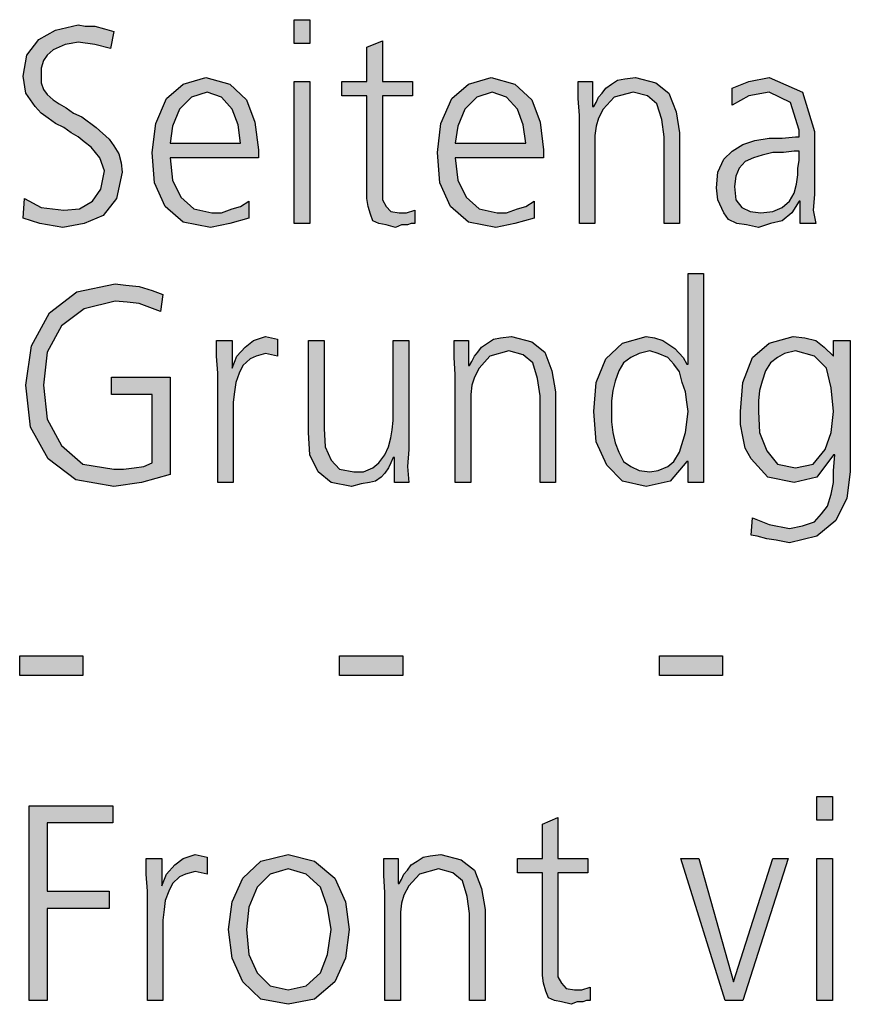
# Model space of a CAD drawing. Units: millimetres. Extents: x 14730 to 26963, y 19817 to 28761.
# Drawn here: x 16565 to 16818, y 20375 to 20674 of the extents above; entities that cross this region are included whole.
import ezdxf

# ---------------------------------------------------------------- set-up
doc = ezdxf.new("R2010")
doc.units = ezdxf.units.MM
doc.layers.add('1', color=7, linetype='Continuous')

msp = doc.modelspace()

# ---------------------------------------------------------------- hatches: boundary and pattern name
at = {"layer": '1', "linetype": 'Continuous'}
for points in [[(16566.53, 20619.6), (16571.61, 20616.8), (16578.51, 20616), (16583.23, 20616.4), (16587.22, 20618.8), (16589.76, 20622.39), (16590.85, 20627.99), (16589.4, 20631.99), (16586.85, 20635.19), (16584.68, 20636.78), (16582.86, 20638.38), (16580.69, 20639.58), (16578.51, 20641.18), (16575.97, 20642.38), (16573.79, 20643.98), (16571.61, 20645.58), (16569.8, 20647.58), (16566.9, 20651.57), (16566.17, 20656.77), (16567.26, 20663.17), (16570.89, 20667.96), (16575.97, 20670.76), (16582.86, 20672.36), (16585.04, 20671.96), (16587.94, 20671.96), (16590.85, 20671.16), (16593.75, 20670.36), (16592.66, 20665.17), (16587.94, 20666.37), (16582.86, 20667.16), (16580.69, 20666.77), (16578.87, 20666.37), (16577.06, 20665.57), (16575.24, 20664.77), (16573.43, 20663.17), (16572.34, 20661.57), (16571.61, 20659.17), (16571.61, 20656.77), (16571.61, 20654.77), (16572.34, 20652.77), (16573.43, 20651.18), (16575.24, 20649.58), (16577.06, 20648.38), (16579.23, 20647.18), (16581.41, 20645.58), (16583.95, 20644.38), (16588.31, 20641.18), (16592.3, 20637.58), (16593.75, 20635.59), (16595.2, 20633.19), (16595.93, 20630.39), (16596.29, 20627.59), (16594.48, 20619.6), (16590.48, 20614.4), (16584.68, 20612), (16578.15, 20610.8), (16571.25, 20612), (16566.17, 20613.6)], [(16653.27, 20666.77), (16648.55, 20666.77), (16648.55, 20673.96), (16653.27, 20673.96)], [(16684.48, 20650.78), (16675.4, 20650.78), (16675.4, 20622.39), (16675.4, 20619.2), (16676.49, 20617.2), (16677.94, 20615.6), (16680.48, 20615.2), (16682.66, 20615.2), (16685.2, 20616), (16685.2, 20612), (16684.11, 20612), (16683.02, 20611.6), (16681.21, 20611.6), (16679.4, 20610.8), (16676.49, 20611.6), (16674.31, 20612), (16672.5, 20612.8), (16671.77, 20614.8), (16671.05, 20617.2), (16670.69, 20619.6), (16670.69, 20621.99), (16670.69, 20625.19), (16670.69, 20650.78), (16663.06, 20650.78), (16663.06, 20655.17), (16670.69, 20655.17), (16670.69, 20665.57), (16675.4, 20667.56), (16675.4, 20655.17), (16684.48, 20655.17)], [(16735.28, 20644.78), (16734.92, 20649.98), (16734.92, 20655.17), (16739.27, 20655.17), (16739.27, 20647.58), (16739.64, 20647.58), (16740.36, 20648.78), (16741.09, 20650.38), (16742.18, 20651.57), (16743.27, 20653.17), (16745.08, 20654.37), (16746.9, 20655.57), (16749.07, 20655.97), (16752.34, 20656.37), (16758.51, 20654.77), (16762.5, 20651.57), (16764.68, 20645.98), (16765.77, 20639.58), (16765.77, 20612), (16761.05, 20612), (16761.05, 20638.38), (16760.32, 20643.58), (16758.87, 20648.38), (16755.97, 20650.78), (16751.61, 20651.97), (16745.81, 20650.38), (16742.54, 20646.78), (16741.09, 20643.98), (16740.36, 20641.58), (16740, 20638.78), (16740, 20635.98), (16740, 20612), (16735.28, 20612)], [(16648.55, 20655.17), (16653.27, 20655.17), (16653.27, 20612), (16648.55, 20612)], [(16605.36, 20560.03), (16593.02, 20560.03), (16593.02, 20565.23), (16610.81, 20565.23), (16610.81, 20535.65), (16602.1, 20533.25), (16593.75, 20532.05), (16582.14, 20534.05), (16573.79, 20540.45), (16568.35, 20550.04), (16566.9, 20562.83), (16568.71, 20574.82), (16574.15, 20584.82), (16582.5, 20591.21), (16594.11, 20593.61), (16597.38, 20593.21), (16601.37, 20592.81), (16605.36, 20591.61), (16608.63, 20590.41), (16607.9, 20585.22), (16604.64, 20586.42), (16601.37, 20587.62), (16597.74, 20588.02), (16594.11, 20588.41), (16584.68, 20586.02), (16577.78, 20580.82), (16573.43, 20572.82), (16572.34, 20562.83), (16573.43, 20552.44), (16577.78, 20544.44), (16584.31, 20538.85), (16593.75, 20537.25), (16596.65, 20537.25), (16599.92, 20537.65), (16602.82, 20538.05), (16605.36, 20539.25)], [(16625.32, 20566.43), (16624.96, 20571.63), (16624.96, 20576.42), (16629.68, 20576.42), (16629.68, 20568.03), (16631.13, 20571.63), (16633.67, 20574.42), (16636.21, 20576.42), (16639.84, 20577.62), (16641.65, 20577.22), (16643.47, 20576.82), (16643.47, 20571.63), (16641.65, 20572.03), (16639.84, 20572.43), (16636.94, 20571.63), (16635.12, 20570.83), (16632.94, 20568.83), (16631.85, 20566.43), (16630.77, 20563.63), (16630.4, 20560.83), (16630.04, 20557.63), (16630.04, 20554.84), (16630.04, 20533.25), (16625.32, 20533.25)], [(16683.39, 20543.24), (16683.02, 20538.05), (16683.39, 20533.25), (16679.03, 20533.25), (16679.03, 20540.85), (16678.67, 20540.85), (16677.94, 20539.25), (16677.22, 20537.65), (16676.13, 20536.05), (16675.04, 20534.85), (16673.23, 20533.65), (16671.41, 20533.25), (16668.87, 20532.85), (16665.97, 20532.05), (16659.8, 20533.25), (16655.81, 20536.45), (16653.27, 20541.64), (16652.9, 20548.44), (16652.9, 20576.42), (16657.62, 20576.42), (16657.62, 20549.64), (16657.98, 20544.04), (16659.8, 20540.05), (16662.34, 20537.25), (16666.69, 20536.45), (16669.6, 20536.45), (16672.5, 20537.65), (16674.31, 20539.25), (16676.13, 20541.64), (16677.22, 20544.04), (16677.94, 20546.84), (16678.31, 20549.24), (16678.67, 20552.04), (16678.67, 20576.42), (16683.39, 20576.42)], [(16697.54, 20566.03), (16697.18, 20571.23), (16697.18, 20576.42), (16701.53, 20576.42), (16701.53, 20568.83), (16701.9, 20568.83), (16702.62, 20570.03), (16703.35, 20571.63), (16704.44, 20572.82), (16705.52, 20574.42), (16707.34, 20575.62), (16709.15, 20576.82), (16711.33, 20577.22), (16714.6, 20577.62), (16720.77, 20576.02), (16724.76, 20572.82), (16726.94, 20567.23), (16728.02, 20560.83), (16728.02, 20533.25), (16723.31, 20533.25), (16723.31, 20559.63), (16722.58, 20564.83), (16721.13, 20569.63), (16718.23, 20572.03), (16713.87, 20573.22), (16708.06, 20571.63), (16704.8, 20568.03), (16703.35, 20565.23), (16702.62, 20562.83), (16702.26, 20560.03), (16702.26, 20557.23), (16702.26, 20533.25), (16697.54, 20533.25)], [(16565.08, 20480.48), (16584.31, 20480.48), (16584.31, 20474.49), (16565.08, 20474.49)], [(16662.34, 20480.48), (16681.57, 20480.48), (16681.57, 20474.49), (16662.34, 20474.49)], [(16759.6, 20480.48), (16778.83, 20480.48), (16778.83, 20474.49), (16759.6, 20474.49)], [(16567.98, 20434.91), (16593.39, 20434.91), (16593.39, 20429.72), (16573.43, 20429.72), (16573.43, 20408.93), (16592.3, 20408.93), (16592.3, 20403.73), (16573.43, 20403.73), (16573.43, 20375.75), (16567.98, 20375.75)], [(16812.22, 20430.52), (16807.5, 20430.52), (16807.5, 20437.71), (16812.22, 20437.71)], [(16737.82, 20414.53), (16728.75, 20414.53), (16728.75, 20386.14), (16728.75, 20382.95), (16729.84, 20380.95), (16731.29, 20379.35), (16733.83, 20378.95), (16736.01, 20378.95), (16738.55, 20379.75), (16738.55, 20375.75), (16737.46, 20375.75), (16736.37, 20375.35), (16734.56, 20375.35), (16732.74, 20374.55), (16729.84, 20375.35), (16727.66, 20375.75), (16725.85, 20376.55), (16725.12, 20378.55), (16724.4, 20380.95), (16724.03, 20383.35), (16724.03, 20385.74), (16724.03, 20388.94), (16724.03, 20414.53), (16716.41, 20414.53), (16716.41, 20418.92), (16724.03, 20418.92), (16724.03, 20429.32), (16728.75, 20431.31), (16728.75, 20418.92), (16737.82, 20418.92)], [(16603.91, 20408.93), (16603.55, 20414.13), (16603.55, 20418.92), (16608.27, 20418.92), (16608.27, 20410.53), (16609.72, 20414.13), (16612.26, 20416.92), (16614.8, 20418.92), (16618.43, 20420.12), (16620.24, 20419.72), (16622.06, 20419.32), (16622.06, 20414.13), (16620.24, 20414.53), (16618.43, 20414.93), (16615.52, 20414.13), (16613.71, 20413.33), (16611.53, 20411.33), (16610.44, 20408.93), (16609.35, 20406.13), (16608.99, 20403.33), (16608.63, 20400.13), (16608.63, 20397.34), (16608.63, 20375.75), (16603.91, 20375.75)], [(16676.13, 20408.53), (16675.77, 20413.73), (16675.77, 20418.92), (16680.12, 20418.92), (16680.12, 20411.33), (16680.48, 20411.33), (16681.21, 20412.53), (16681.94, 20414.13), (16683.02, 20415.32), (16684.11, 20416.92), (16685.93, 20418.12), (16687.74, 20419.32), (16689.92, 20419.72), (16693.19, 20420.12), (16699.35, 20418.52), (16703.35, 20415.32), (16705.52, 20409.73), (16706.61, 20403.33), (16706.61, 20375.75), (16701.9, 20375.75), (16701.9, 20402.13), (16701.17, 20407.33), (16699.72, 20412.13), (16696.81, 20414.53), (16692.46, 20415.72), (16686.65, 20414.13), (16683.39, 20410.53), (16681.94, 20407.73), (16681.21, 20405.33), (16680.85, 20402.53), (16680.85, 20399.73), (16680.85, 20375.75), (16676.13, 20375.75)], [(16785, 20375.75), (16779.56, 20375.75), (16766.13, 20418.92), (16771.57, 20418.92), (16782.1, 20381.35), (16794.07, 20418.92), (16798.79, 20418.92)], [(16807.5, 20418.92), (16812.22, 20418.92), (16812.22, 20375.75), (16807.5, 20375.75)]]:
    msp.add_hatch(color=3, dxfattribs=at).paths.add_polyline_path(points)
h = msp.add_hatch(color=3, dxfattribs=at)
h.paths.add_polyline_path([(16634.76, 20613.6), (16628.95, 20612), (16623.15, 20610.8), (16614.8, 20612.4), (16609.35, 20617.2), (16606.09, 20624.39), (16605.36, 20633.59), (16606.45, 20642.38), (16609.72, 20649.98), (16614.8, 20654.37), (16621.69, 20656.37), (16628.95, 20654.37), (16634.03, 20649.58), (16636.57, 20642.78), (16637.66, 20634.39), (16637.66, 20631.99), (16610.81, 20631.99), (16611.53, 20625.19), (16614.07, 20619.99), (16618.06, 20616.4), (16623.51, 20615.2), (16626.41, 20615.2), (16629.68, 20616.4), (16632.22, 20617.2), (16634.76, 20618.8)])
h.paths.add_polyline_path([(16632.22, 20636.38), (16631.49, 20641.98), (16629.68, 20646.78), (16626.41, 20650.38), (16622.06, 20651.97), (16617.34, 20650.38), (16613.71, 20646.78), (16611.53, 20641.58), (16610.81, 20636.38)], flags=16)
h = msp.add_hatch(color=3, dxfattribs=at)
h.paths.add_polyline_path([(16721.49, 20613.6), (16715.69, 20612), (16709.88, 20610.8), (16701.53, 20612.4), (16696.09, 20617.2), (16692.82, 20624.39), (16692.1, 20633.59), (16693.19, 20642.38), (16696.45, 20649.98), (16701.53, 20654.37), (16708.43, 20656.37), (16715.69, 20654.37), (16720.77, 20649.58), (16723.31, 20642.78), (16724.4, 20634.39), (16724.4, 20631.99), (16697.54, 20631.99), (16698.27, 20625.19), (16700.81, 20619.99), (16704.8, 20616.4), (16710.24, 20615.2), (16713.15, 20615.2), (16716.41, 20616.4), (16718.95, 20617.2), (16721.49, 20618.8)])
h.paths.add_polyline_path([(16718.95, 20636.38), (16718.23, 20641.98), (16716.41, 20646.78), (16713.15, 20650.38), (16708.79, 20651.97), (16704.07, 20650.38), (16700.44, 20646.78), (16698.27, 20641.58), (16697.54, 20636.38)], flags=16)
h = msp.add_hatch(color=3, dxfattribs=at)
h.paths.add_polyline_path([(16802.42, 20618.8), (16802.06, 20618.8), (16799.88, 20615.2), (16796.98, 20612.8), (16793.35, 20612), (16789.72, 20610.8), (16786.09, 20611.6), (16783.19, 20612), (16780.65, 20613.2), (16779.19, 20615.2), (16777.38, 20619.2), (16777.02, 20622.79), (16777.38, 20627.59), (16779.19, 20631.59), (16781.73, 20633.99), (16785, 20635.98), (16788.63, 20637.18), (16792.98, 20637.98), (16796.98, 20637.98), (16800.97, 20638.38), (16802.06, 20638.38), (16802.06, 20640.38), (16799.52, 20648.78), (16792.98, 20651.97), (16786.81, 20650.78), (16781.73, 20647.98), (16781.73, 20653.17), (16786.81, 20655.17), (16792.98, 20656.37), (16803.15, 20651.97), (16806.77, 20639.98), (16806.77, 20620.79), (16806.41, 20616), (16807.14, 20612), (16802.42, 20612)])
h.paths.add_polyline_path([(16802.06, 20633.99), (16800.6, 20633.99), (16797.34, 20633.59), (16794.07, 20633.59), (16790.81, 20632.79), (16788.27, 20631.99), (16785.73, 20630.79), (16783.91, 20628.79), (16782.82, 20626.39), (16782.46, 20623.19), (16782.82, 20619.2), (16784.64, 20616.8), (16787.18, 20615.6), (16790.44, 20615.2), (16794.07, 20615.6), (16796.98, 20616.8), (16799.15, 20618.8), (16800.6, 20621.19), (16801.33, 20623.99), (16801.69, 20626.79), (16801.69, 20628.79), (16802.06, 20631.19)], flags=16)
h = msp.add_hatch(color=3, dxfattribs=at)
h.paths.add_polyline_path([(16773.02, 20533.25), (16768.31, 20533.25), (16768.31, 20539.65), (16767.94, 20539.65), (16762.86, 20533.65), (16755.6, 20532.05), (16748.35, 20533.65), (16743.63, 20538.45), (16740.36, 20545.64), (16739.64, 20554.84), (16740.36, 20563.63), (16743.27, 20570.83), (16748.35, 20575.62), (16755.6, 20577.62), (16758.15, 20577.22), (16760.69, 20576.42), (16762.5, 20575.22), (16764.31, 20574.02), (16766.85, 20571.23), (16767.94, 20569.23), (16768.31, 20569.23), (16768.31, 20596.81), (16773.02, 20596.81)])
h.paths.add_polyline_path([(16745.08, 20554.84), (16745.08, 20551.64), (16745.44, 20548.44), (16746.17, 20545.24), (16747.26, 20542.44), (16748.71, 20539.65), (16750.89, 20538.05), (16753.43, 20536.85), (16756.69, 20536.45), (16759.23, 20536.85), (16762.14, 20538.05), (16763.95, 20539.65), (16765.77, 20542.44), (16767.58, 20548.44), (16768.31, 20554.84), (16767.94, 20557.63), (16767.58, 20560.83), (16766.49, 20563.63), (16765.77, 20566.83), (16763.95, 20569.23), (16762.14, 20571.23), (16759.23, 20572.43), (16756.69, 20573.22), (16753.43, 20572.43), (16750.89, 20571.23), (16748.71, 20569.63), (16747.26, 20567.23), (16746.17, 20564.03), (16745.44, 20561.23), (16745.08, 20558.03)], flags=16)
h = msp.add_hatch(color=3, dxfattribs=at)
h.paths.add_polyline_path([(16817.66, 20536.45), (16816.57, 20528.45), (16813.31, 20521.66), (16807.5, 20516.86), (16799.15, 20514.86), (16795.16, 20515.66), (16792.26, 20516.06), (16789.35, 20516.86), (16787.54, 20517.26), (16787.9, 20522.46), (16792.98, 20520.46), (16799.15, 20519.26), (16803.15, 20520.06), (16806.77, 20521.26), (16808.95, 20523.66), (16810.77, 20526.05), (16811.85, 20529.65), (16812.58, 20533.25), (16812.58, 20536.85), (16812.94, 20541.64), (16812.58, 20541.64), (16807.5, 20534.85), (16800.6, 20533.25), (16792.62, 20534.85), (16787.54, 20540.45), (16785.73, 20543.64), (16785, 20547.24), (16784.27, 20550.84), (16784.27, 20554.84), (16785, 20563.63), (16787.9, 20571.23), (16792.98, 20575.62), (16800.24, 20577.62), (16803.87, 20577.22), (16807.14, 20576.42), (16809.68, 20574.42), (16812.58, 20571.63), (16812.58, 20576.42), (16817.66, 20576.42)])
h.paths.add_polyline_path([(16789.72, 20554.84), (16790.08, 20548.44), (16792.26, 20542.84), (16795.52, 20538.85), (16800.97, 20537.65), (16806.41, 20538.85), (16810.04, 20543.24), (16811.85, 20548.44), (16812.58, 20554.84), (16811.85, 20562.03), (16810.4, 20568.03), (16806.77, 20571.63), (16800.97, 20573.22), (16797.7, 20572.43), (16795.52, 20571.23), (16793.35, 20569.63), (16791.9, 20567.23), (16790.81, 20564.03), (16790.08, 20561.23), (16789.72, 20558.03)], flags=16)
h = msp.add_hatch(color=3, dxfattribs=at)
h.paths.add_polyline_path([(16628.59, 20397.34), (16629.68, 20405.73), (16632.94, 20412.93), (16638.39, 20418.12), (16646.73, 20420.12), (16654.72, 20418.12), (16660.89, 20412.93), (16664.15, 20405.73), (16665.24, 20397.34), (16664.15, 20388.54), (16660.89, 20381.35), (16654.72, 20376.15), (16646.73, 20374.55), (16638.39, 20376.15), (16632.94, 20381.35), (16629.68, 20388.54)])
h.paths.add_polyline_path([(16634.03, 20397.34), (16634.76, 20389.74), (16637.3, 20384.14), (16641.29, 20380.15), (16646.73, 20378.95), (16652.18, 20380.15), (16656.53, 20384.14), (16658.71, 20389.74), (16659.8, 20397.34), (16658.71, 20404.13), (16656.53, 20410.13), (16652.18, 20414.13), (16646.73, 20415.72), (16641.29, 20414.13), (16637.3, 20410.13), (16634.76, 20404.13)], flags=16)

# ---------------------------------------------------------------- linework, layer by layer
at = {"layer": '1', "color": 3, "linetype": 'Continuous'}
for p, q in [((16575.97, 20670.76), (16582.86, 20672.36)), ((16582.86, 20672.36), (16585.04, 20671.96)), ((16585.04, 20671.96), (16587.94, 20671.96)), ((16587.94, 20671.96), (16590.85, 20671.16)), ((16648.55, 20673.96), (16653.27, 20673.96)), ((16648.55, 20666.77), (16648.55, 20673.96)), ((16653.27, 20673.96), (16653.27, 20666.77)), ((16570.89, 20667.96), (16575.97, 20670.76)), ((16590.85, 20671.16), (16593.75, 20670.36)), ((16593.75, 20670.36), (16592.66, 20665.17)), ((16567.26, 20663.17), (16570.89, 20667.96)), ((16577.06, 20665.57), (16575.24, 20664.77)), ((16578.87, 20666.37), (16577.06, 20665.57)), ((16580.69, 20666.77), (16578.87, 20666.37)), ((16582.86, 20667.16), (16580.69, 20666.77)), ((16587.94, 20666.37), (16582.86, 20667.16)), ((16592.66, 20665.17), (16587.94, 20666.37)), ((16653.27, 20666.77), (16648.55, 20666.77)), ((16670.69, 20665.57), (16675.4, 20667.56)), ((16670.69, 20655.17), (16670.69, 20665.57)), ((16675.4, 20667.56), (16675.4, 20655.17)), ((16566.17, 20656.77), (16567.26, 20663.17)), ((16573.43, 20663.17), (16572.34, 20661.57)), ((16575.24, 20664.77), (16573.43, 20663.17)), ((16572.34, 20661.57), (16571.61, 20659.17)), ((16566.9, 20651.57), (16566.17, 20656.77)), ((16571.61, 20659.17), (16571.61, 20656.77)), ((16571.61, 20656.77), (16571.61, 20654.77)), ((16614.8, 20654.37), (16621.69, 20656.37)), ((16621.69, 20656.37), (16628.95, 20654.37)), ((16701.53, 20654.37), (16708.43, 20656.37)), ((16708.43, 20656.37), (16715.69, 20654.37)), ((16749.07, 20655.97), (16752.34, 20656.37)), ((16752.34, 20656.37), (16758.51, 20654.77)), ((16786.81, 20655.17), (16792.98, 20656.37)), ((16792.98, 20656.37), (16803.15, 20651.97)), ((16571.61, 20654.77), (16572.34, 20652.77)), ((16609.72, 20649.98), (16614.8, 20654.37)), ((16628.95, 20654.37), (16634.03, 20649.58)), ((16648.55, 20612), (16648.55, 20655.17)), ((16648.55, 20655.17), (16653.27, 20655.17)), ((16653.27, 20655.17), (16653.27, 20612)), ((16663.06, 20655.17), (16670.69, 20655.17)), ((16663.06, 20650.78), (16663.06, 20655.17)), ((16675.4, 20655.17), (16684.48, 20655.17)), ((16684.48, 20655.17), (16684.48, 20650.78)), ((16696.45, 20649.98), (16701.53, 20654.37)), ((16715.69, 20654.37), (16720.77, 20649.58)), ((16734.92, 20655.17), (16739.27, 20655.17)), ((16734.92, 20649.98), (16734.92, 20655.17)), ((16739.27, 20655.17), (16739.27, 20647.58)), ((16743.27, 20653.17), (16745.08, 20654.37)), ((16745.08, 20654.37), (16746.9, 20655.57)), ((16746.9, 20655.57), (16749.07, 20655.97)), ((16758.51, 20654.77), (16762.5, 20651.57)), ((16781.73, 20653.17), (16786.81, 20655.17)), ((16569.8, 20647.58), (16566.9, 20651.57)), ((16572.34, 20652.77), (16573.43, 20651.18)), ((16573.43, 20651.18), (16575.24, 20649.58)), ((16617.34, 20650.38), (16613.71, 20646.78)), ((16622.06, 20651.97), (16617.34, 20650.38)), ((16626.41, 20650.38), (16622.06, 20651.97)), ((16629.68, 20646.78), (16626.41, 20650.38)), ((16670.69, 20650.78), (16663.06, 20650.78)), ((16670.69, 20625.19), (16670.69, 20650.78)), ((16675.4, 20650.78), (16675.4, 20622.39)), ((16684.48, 20650.78), (16675.4, 20650.78)), ((16704.07, 20650.38), (16700.44, 20646.78)), ((16708.79, 20651.97), (16704.07, 20650.38)), ((16713.15, 20650.38), (16708.79, 20651.97)), ((16716.41, 20646.78), (16713.15, 20650.38)), ((16740.36, 20648.78), (16741.09, 20650.38)), ((16741.09, 20650.38), (16742.18, 20651.57)), ((16742.18, 20651.57), (16743.27, 20653.17)), ((16745.81, 20650.38), (16742.54, 20646.78)), ((16751.61, 20651.97), (16745.81, 20650.38)), ((16755.97, 20650.78), (16751.61, 20651.97)), ((16758.87, 20648.38), (16755.97, 20650.78)), ((16762.5, 20651.57), (16764.68, 20645.98)), ((16781.73, 20647.98), (16781.73, 20653.17)), ((16786.81, 20650.78), (16781.73, 20647.98)), ((16792.98, 20651.97), (16786.81, 20650.78)), ((16799.52, 20648.78), (16792.98, 20651.97)), ((16803.15, 20651.97), (16806.77, 20639.98)), ((16571.61, 20645.58), (16569.8, 20647.58)), ((16575.24, 20649.58), (16577.06, 20648.38)), ((16577.06, 20648.38), (16579.23, 20647.18)), ((16606.45, 20642.38), (16609.72, 20649.98)), ((16634.03, 20649.58), (16636.57, 20642.78)), ((16693.19, 20642.38), (16696.45, 20649.98)), ((16720.77, 20649.58), (16723.31, 20642.78)), ((16735.28, 20644.78), (16734.92, 20649.98)), ((16739.27, 20647.58), (16739.64, 20647.58)), ((16739.64, 20647.58), (16740.36, 20648.78)), ((16760.32, 20643.58), (16758.87, 20648.38)), ((16802.06, 20640.38), (16799.52, 20648.78)), ((16573.79, 20643.98), (16571.61, 20645.58)), ((16579.23, 20647.18), (16581.41, 20645.58)), ((16581.41, 20645.58), (16583.95, 20644.38)), ((16583.95, 20644.38), (16588.31, 20641.18)), ((16613.71, 20646.78), (16611.53, 20641.58)), ((16631.49, 20641.98), (16629.68, 20646.78)), ((16700.44, 20646.78), (16698.27, 20641.58)), ((16718.23, 20641.98), (16716.41, 20646.78)), ((16735.28, 20612), (16735.28, 20644.78)), ((16742.54, 20646.78), (16741.09, 20643.98)), ((16764.68, 20645.98), (16765.77, 20639.58)), ((16575.97, 20642.38), (16573.79, 20643.98)), ((16578.51, 20641.18), (16575.97, 20642.38)), ((16605.36, 20633.59), (16606.45, 20642.38)), ((16611.53, 20641.58), (16610.81, 20636.38)), ((16632.22, 20636.38), (16631.49, 20641.98)), ((16636.57, 20642.78), (16637.66, 20634.39)), ((16692.1, 20633.59), (16693.19, 20642.38)), ((16698.27, 20641.58), (16697.54, 20636.38)), ((16718.95, 20636.38), (16718.23, 20641.98)), ((16723.31, 20642.78), (16724.4, 20634.39)), ((16740.36, 20641.58), (16740, 20638.78)), ((16741.09, 20643.98), (16740.36, 20641.58)), ((16761.05, 20638.38), (16760.32, 20643.58)), ((16580.69, 20639.58), (16578.51, 20641.18)), ((16582.86, 20638.38), (16580.69, 20639.58)), ((16584.68, 20636.78), (16582.86, 20638.38)), ((16588.31, 20641.18), (16592.3, 20637.58)), ((16740, 20638.78), (16740, 20635.98)), ((16761.05, 20612), (16761.05, 20638.38)), ((16765.77, 20639.58), (16765.77, 20612)), ((16796.98, 20637.98), (16800.97, 20638.38)), ((16800.97, 20638.38), (16802.06, 20638.38)), ((16802.06, 20638.38), (16802.06, 20640.38)), ((16806.77, 20639.98), (16806.77, 20620.79)), ((16586.85, 20635.19), (16584.68, 20636.78)), ((16592.3, 20637.58), (16593.75, 20635.59)), ((16593.75, 20635.59), (16595.2, 20633.19)), ((16610.81, 20636.38), (16632.22, 20636.38)), ((16697.54, 20636.38), (16718.95, 20636.38)), ((16740, 20635.98), (16740, 20612)), ((16781.73, 20633.99), (16785, 20635.98)), ((16785, 20635.98), (16788.63, 20637.18)), ((16788.63, 20637.18), (16792.98, 20637.98)), ((16792.98, 20637.98), (16796.98, 20637.98)), ((16589.4, 20631.99), (16586.85, 20635.19)), ((16595.2, 20633.19), (16595.93, 20630.39)), ((16606.09, 20624.39), (16605.36, 20633.59)), ((16637.66, 20634.39), (16637.66, 20631.99)), ((16692.82, 20624.39), (16692.1, 20633.59)), ((16724.4, 20634.39), (16724.4, 20631.99)), ((16779.19, 20631.59), (16781.73, 20633.99)), ((16790.81, 20632.79), (16788.27, 20631.99)), ((16794.07, 20633.59), (16790.81, 20632.79)), ((16797.34, 20633.59), (16794.07, 20633.59)), ((16800.6, 20633.99), (16797.34, 20633.59)), ((16802.06, 20633.99), (16800.6, 20633.99)), ((16802.06, 20631.19), (16802.06, 20633.99)), ((16590.85, 20627.99), (16589.4, 20631.99)), ((16595.93, 20630.39), (16596.29, 20627.59)), ((16610.81, 20631.99), (16611.53, 20625.19)), ((16637.66, 20631.99), (16610.81, 20631.99)), ((16697.54, 20631.99), (16698.27, 20625.19)), ((16724.4, 20631.99), (16697.54, 20631.99)), ((16777.38, 20627.59), (16779.19, 20631.59)), ((16785.73, 20630.79), (16783.91, 20628.79)), ((16788.27, 20631.99), (16785.73, 20630.79)), ((16801.69, 20628.79), (16802.06, 20631.19)), ((16589.76, 20622.39), (16590.85, 20627.99)), ((16596.29, 20627.59), (16594.48, 20619.6)), ((16777.02, 20622.79), (16777.38, 20627.59)), ((16782.82, 20626.39), (16782.46, 20623.19)), ((16783.91, 20628.79), (16782.82, 20626.39)), ((16801.33, 20623.99), (16801.69, 20626.79)), ((16801.69, 20626.79), (16801.69, 20628.79)), ((16609.35, 20617.2), (16606.09, 20624.39)), ((16611.53, 20625.19), (16614.07, 20619.99)), ((16670.69, 20621.99), (16670.69, 20625.19)), ((16696.09, 20617.2), (16692.82, 20624.39)), ((16698.27, 20625.19), (16700.81, 20619.99)), ((16800.6, 20621.19), (16801.33, 20623.99)), ((16587.22, 20618.8), (16589.76, 20622.39)), ((16670.69, 20619.6), (16670.69, 20621.99)), ((16675.4, 20622.39), (16675.4, 20619.2)), ((16777.38, 20619.2), (16777.02, 20622.79)), ((16782.46, 20623.19), (16782.82, 20619.2)), ((16799.15, 20618.8), (16800.6, 20621.19)), ((16806.77, 20620.79), (16806.41, 20616)), ((16566.17, 20613.6), (16566.53, 20619.6)), ((16566.53, 20619.6), (16571.61, 20616.8)), ((16583.23, 20616.4), (16587.22, 20618.8)), ((16594.48, 20619.6), (16590.48, 20614.4)), ((16614.07, 20619.99), (16618.06, 20616.4)), ((16632.22, 20617.2), (16634.76, 20618.8)), ((16634.76, 20618.8), (16634.76, 20613.6)), ((16671.05, 20617.2), (16670.69, 20619.6)), ((16675.4, 20619.2), (16676.49, 20617.2)), ((16700.81, 20619.99), (16704.8, 20616.4)), ((16718.95, 20617.2), (16721.49, 20618.8)), ((16721.49, 20618.8), (16721.49, 20613.6)), ((16779.19, 20615.2), (16777.38, 20619.2)), ((16782.82, 20619.2), (16784.64, 20616.8)), ((16796.98, 20616.8), (16799.15, 20618.8)), ((16802.06, 20618.8), (16799.88, 20615.2)), ((16802.42, 20618.8), (16802.06, 20618.8)), ((16802.42, 20612), (16802.42, 20618.8)), ((16571.61, 20616.8), (16578.51, 20616)), ((16578.51, 20616), (16583.23, 20616.4)), ((16590.48, 20614.4), (16584.68, 20612)), ((16614.8, 20612.4), (16609.35, 20617.2)), ((16618.06, 20616.4), (16623.51, 20615.2)), ((16623.51, 20615.2), (16626.41, 20615.2)), ((16626.41, 20615.2), (16629.68, 20616.4)), ((16629.68, 20616.4), (16632.22, 20617.2)), ((16671.77, 20614.8), (16671.05, 20617.2)), ((16672.5, 20612.8), (16671.77, 20614.8)), ((16676.49, 20617.2), (16677.94, 20615.6)), ((16677.94, 20615.6), (16680.48, 20615.2)), ((16680.48, 20615.2), (16682.66, 20615.2)), ((16682.66, 20615.2), (16685.2, 20616)), ((16685.2, 20616), (16685.2, 20612)), ((16701.53, 20612.4), (16696.09, 20617.2)), ((16704.8, 20616.4), (16710.24, 20615.2)), ((16710.24, 20615.2), (16713.15, 20615.2)), ((16713.15, 20615.2), (16716.41, 20616.4)), ((16716.41, 20616.4), (16718.95, 20617.2)), ((16780.65, 20613.2), (16779.19, 20615.2)), ((16784.64, 20616.8), (16787.18, 20615.6)), ((16787.18, 20615.6), (16790.44, 20615.2)), ((16790.44, 20615.2), (16794.07, 20615.6)), ((16794.07, 20615.6), (16796.98, 20616.8)), ((16799.88, 20615.2), (16796.98, 20612.8)), ((16806.41, 20616), (16807.14, 20612)), ((16571.25, 20612), (16566.17, 20613.6)), ((16578.15, 20610.8), (16571.25, 20612)), ((16584.68, 20612), (16578.15, 20610.8)), ((16623.15, 20610.8), (16614.8, 20612.4)), ((16628.95, 20612), (16623.15, 20610.8)), ((16634.76, 20613.6), (16628.95, 20612)), ((16653.27, 20612), (16648.55, 20612)), ((16674.31, 20612), (16672.5, 20612.8)), ((16676.49, 20611.6), (16674.31, 20612)), ((16679.4, 20610.8), (16676.49, 20611.6)), ((16681.21, 20611.6), (16679.4, 20610.8)), ((16683.02, 20611.6), (16681.21, 20611.6)), ((16684.11, 20612), (16683.02, 20611.6)), ((16685.2, 20612), (16684.11, 20612)), ((16709.88, 20610.8), (16701.53, 20612.4)), ((16715.69, 20612), (16709.88, 20610.8)), ((16721.49, 20613.6), (16715.69, 20612)), ((16740, 20612), (16735.28, 20612)), ((16765.77, 20612), (16761.05, 20612)), ((16783.19, 20612), (16780.65, 20613.2)), ((16786.09, 20611.6), (16783.19, 20612)), ((16789.72, 20610.8), (16786.09, 20611.6)), ((16793.35, 20612), (16789.72, 20610.8)), ((16796.98, 20612.8), (16793.35, 20612)), ((16807.14, 20612), (16802.42, 20612)), ((16768.31, 20596.81), (16773.02, 20596.81)), ((16768.31, 20569.23), (16768.31, 20596.81)), ((16773.02, 20596.81), (16773.02, 20533.25)), ((16582.5, 20591.21), (16594.11, 20593.61)), ((16594.11, 20593.61), (16597.38, 20593.21)), ((16574.15, 20584.82), (16582.5, 20591.21)), ((16597.38, 20593.21), (16601.37, 20592.81)), ((16601.37, 20592.81), (16605.36, 20591.61)), ((16605.36, 20591.61), (16608.63, 20590.41)), ((16594.11, 20588.41), (16584.68, 20586.02)), ((16597.74, 20588.02), (16594.11, 20588.41)), ((16601.37, 20587.62), (16597.74, 20588.02)), ((16604.64, 20586.42), (16601.37, 20587.62)), ((16608.63, 20590.41), (16607.9, 20585.22)), ((16568.71, 20574.82), (16574.15, 20584.82)), ((16584.68, 20586.02), (16577.78, 20580.82)), ((16607.9, 20585.22), (16604.64, 20586.42)), ((16577.78, 20580.82), (16573.43, 20572.82)), ((16624.96, 20576.42), (16629.68, 20576.42)), ((16624.96, 20571.63), (16624.96, 20576.42)), ((16629.68, 20576.42), (16629.68, 20568.03)), ((16633.67, 20574.42), (16636.21, 20576.42)), ((16636.21, 20576.42), (16639.84, 20577.62)), ((16639.84, 20577.62), (16641.65, 20577.22)), ((16641.65, 20577.22), (16643.47, 20576.82)), ((16643.47, 20576.82), (16643.47, 20571.63)), ((16652.9, 20576.42), (16657.62, 20576.42)), ((16652.9, 20548.44), (16652.9, 20576.42)), ((16657.62, 20576.42), (16657.62, 20549.64)), ((16678.67, 20576.42), (16683.39, 20576.42)), ((16678.67, 20552.04), (16678.67, 20576.42)), ((16683.39, 20576.42), (16683.39, 20543.24)), ((16697.18, 20576.42), (16701.53, 20576.42)), ((16697.18, 20571.23), (16697.18, 20576.42)), ((16701.53, 20576.42), (16701.53, 20568.83)), ((16705.52, 20574.42), (16707.34, 20575.62)), ((16707.34, 20575.62), (16709.15, 20576.82)), ((16709.15, 20576.82), (16711.33, 20577.22)), ((16711.33, 20577.22), (16714.6, 20577.62)), ((16714.6, 20577.62), (16720.77, 20576.02)), ((16720.77, 20576.02), (16724.76, 20572.82)), ((16743.27, 20570.83), (16748.35, 20575.62)), ((16748.35, 20575.62), (16755.6, 20577.62)), ((16755.6, 20577.62), (16758.15, 20577.22)), ((16758.15, 20577.22), (16760.69, 20576.42)), ((16760.69, 20576.42), (16762.5, 20575.22)), ((16787.9, 20571.23), (16792.98, 20575.62)), ((16792.98, 20575.62), (16800.24, 20577.62)), ((16800.24, 20577.62), (16803.87, 20577.22)), ((16803.87, 20577.22), (16807.14, 20576.42)), ((16807.14, 20576.42), (16809.68, 20574.42)), ((16812.58, 20576.42), (16817.66, 20576.42)), ((16812.58, 20571.63), (16812.58, 20576.42)), ((16817.66, 20576.42), (16817.66, 20536.45)), ((16566.9, 20562.83), (16568.71, 20574.82)), ((16573.43, 20572.82), (16572.34, 20562.83)), ((16631.13, 20571.63), (16633.67, 20574.42)), ((16703.35, 20571.63), (16704.44, 20572.82)), ((16704.44, 20572.82), (16705.52, 20574.42)), ((16713.87, 20573.22), (16708.06, 20571.63)), ((16718.23, 20572.03), (16713.87, 20573.22)), ((16724.76, 20572.82), (16726.94, 20567.23)), ((16756.69, 20573.22), (16753.43, 20572.43)), ((16759.23, 20572.43), (16756.69, 20573.22)), ((16762.5, 20575.22), (16764.31, 20574.02)), ((16764.31, 20574.02), (16766.85, 20571.23)), ((16800.97, 20573.22), (16797.7, 20572.43)), ((16806.77, 20571.63), (16800.97, 20573.22)), ((16809.68, 20574.42), (16812.58, 20571.63)), ((16625.32, 20566.43), (16624.96, 20571.63)), ((16629.68, 20568.03), (16631.13, 20571.63)), ((16635.12, 20570.83), (16632.94, 20568.83)), ((16636.94, 20571.63), (16635.12, 20570.83)), ((16639.84, 20572.43), (16636.94, 20571.63)), ((16641.65, 20572.03), (16639.84, 20572.43)), ((16643.47, 20571.63), (16641.65, 20572.03)), ((16697.54, 20566.03), (16697.18, 20571.23)), ((16701.9, 20568.83), (16702.62, 20570.03)), ((16702.62, 20570.03), (16703.35, 20571.63)), ((16708.06, 20571.63), (16704.8, 20568.03)), ((16721.13, 20569.63), (16718.23, 20572.03)), ((16722.58, 20564.83), (16721.13, 20569.63)), ((16740.36, 20563.63), (16743.27, 20570.83)), ((16748.71, 20569.63), (16747.26, 20567.23)), ((16750.89, 20571.23), (16748.71, 20569.63)), ((16753.43, 20572.43), (16750.89, 20571.23)), ((16762.14, 20571.23), (16759.23, 20572.43)), ((16763.95, 20569.23), (16762.14, 20571.23)), ((16766.85, 20571.23), (16767.94, 20569.23)), ((16785, 20563.63), (16787.9, 20571.23)), ((16793.35, 20569.63), (16791.9, 20567.23)), ((16795.52, 20571.23), (16793.35, 20569.63)), ((16797.7, 20572.43), (16795.52, 20571.23)), ((16810.4, 20568.03), (16806.77, 20571.63)), ((16632.94, 20568.83), (16631.85, 20566.43)), ((16701.53, 20568.83), (16701.9, 20568.83)), ((16704.8, 20568.03), (16703.35, 20565.23)), ((16726.94, 20567.23), (16728.02, 20560.83)), ((16747.26, 20567.23), (16746.17, 20564.03)), ((16765.77, 20566.83), (16763.95, 20569.23)), ((16766.49, 20563.63), (16765.77, 20566.83)), ((16767.94, 20569.23), (16768.31, 20569.23)), ((16791.9, 20567.23), (16790.81, 20564.03)), ((16811.85, 20562.03), (16810.4, 20568.03)), ((16593.02, 20565.23), (16610.81, 20565.23)), ((16593.02, 20560.03), (16593.02, 20565.23)), ((16610.81, 20565.23), (16610.81, 20535.65)), ((16625.32, 20533.25), (16625.32, 20566.43)), ((16630.77, 20563.63), (16630.4, 20560.83)), ((16631.85, 20566.43), (16630.77, 20563.63)), ((16697.54, 20533.25), (16697.54, 20566.03)), ((16703.35, 20565.23), (16702.62, 20562.83)), ((16723.31, 20559.63), (16722.58, 20564.83)), ((16739.64, 20554.84), (16740.36, 20563.63)), ((16746.17, 20564.03), (16745.44, 20561.23)), ((16767.58, 20560.83), (16766.49, 20563.63)), ((16784.27, 20554.84), (16785, 20563.63)), ((16790.81, 20564.03), (16790.08, 20561.23)), ((16568.35, 20550.04), (16566.9, 20562.83)), ((16572.34, 20562.83), (16573.43, 20552.44)), ((16630.4, 20560.83), (16630.04, 20557.63)), ((16702.62, 20562.83), (16702.26, 20560.03)), ((16728.02, 20560.83), (16728.02, 20533.25)), ((16745.44, 20561.23), (16745.08, 20558.03)), ((16767.94, 20557.63), (16767.58, 20560.83)), ((16790.08, 20561.23), (16789.72, 20558.03)), ((16812.58, 20554.84), (16811.85, 20562.03)), ((16605.36, 20560.03), (16593.02, 20560.03)), ((16605.36, 20539.25), (16605.36, 20560.03)), ((16630.04, 20557.63), (16630.04, 20554.84)), ((16702.26, 20560.03), (16702.26, 20557.23)), ((16723.31, 20533.25), (16723.31, 20559.63)), ((16745.08, 20558.03), (16745.08, 20554.84)), ((16768.31, 20554.84), (16767.94, 20557.63)), ((16789.72, 20558.03), (16789.72, 20554.84)), ((16630.04, 20554.84), (16630.04, 20533.25)), ((16702.26, 20557.23), (16702.26, 20533.25)), ((16740.36, 20545.64), (16739.64, 20554.84)), ((16745.08, 20554.84), (16745.08, 20551.64)), ((16767.58, 20548.44), (16768.31, 20554.84)), ((16784.27, 20550.84), (16784.27, 20554.84)), ((16789.72, 20554.84), (16790.08, 20548.44)), ((16811.85, 20548.44), (16812.58, 20554.84)), ((16573.43, 20552.44), (16577.78, 20544.44)), ((16678.31, 20549.24), (16678.67, 20552.04)), ((16745.08, 20551.64), (16745.44, 20548.44)), ((16573.79, 20540.45), (16568.35, 20550.04)), ((16657.62, 20549.64), (16657.98, 20544.04)), ((16677.94, 20546.84), (16678.31, 20549.24)), ((16785, 20547.24), (16784.27, 20550.84)), ((16653.27, 20541.64), (16652.9, 20548.44)), ((16677.22, 20544.04), (16677.94, 20546.84)), ((16743.63, 20538.45), (16740.36, 20545.64)), ((16745.44, 20548.44), (16746.17, 20545.24)), ((16765.77, 20542.44), (16767.58, 20548.44)), ((16785.73, 20543.64), (16785, 20547.24)), ((16790.08, 20548.44), (16792.26, 20542.84)), ((16810.04, 20543.24), (16811.85, 20548.44)), ((16577.78, 20544.44), (16584.31, 20538.85)), ((16657.98, 20544.04), (16659.8, 20540.05)), ((16676.13, 20541.64), (16677.22, 20544.04)), ((16683.39, 20543.24), (16683.02, 20538.05)), ((16746.17, 20545.24), (16747.26, 20542.44)), ((16787.54, 20540.45), (16785.73, 20543.64)), ((16792.26, 20542.84), (16795.52, 20538.85)), ((16806.41, 20538.85), (16810.04, 20543.24)), ((16582.14, 20534.05), (16573.79, 20540.45)), ((16655.81, 20536.45), (16653.27, 20541.64)), ((16659.8, 20540.05), (16662.34, 20537.25)), ((16674.31, 20539.25), (16676.13, 20541.64)), ((16678.67, 20540.85), (16677.94, 20539.25)), ((16679.03, 20540.85), (16678.67, 20540.85)), ((16679.03, 20533.25), (16679.03, 20540.85)), ((16747.26, 20542.44), (16748.71, 20539.65)), ((16748.71, 20539.65), (16750.89, 20538.05)), ((16762.14, 20538.05), (16763.95, 20539.65)), ((16767.94, 20539.65), (16762.86, 20533.65)), ((16763.95, 20539.65), (16765.77, 20542.44)), ((16768.31, 20539.65), (16767.94, 20539.65)), ((16768.31, 20533.25), (16768.31, 20539.65)), ((16792.62, 20534.85), (16787.54, 20540.45)), ((16812.58, 20541.64), (16807.5, 20534.85)), ((16812.94, 20541.64), (16812.58, 20541.64)), ((16812.58, 20536.85), (16812.94, 20541.64)), ((16584.31, 20538.85), (16593.75, 20537.25)), ((16593.75, 20537.25), (16596.65, 20537.25)), ((16596.65, 20537.25), (16599.92, 20537.65)), ((16599.92, 20537.65), (16602.82, 20538.05)), ((16602.82, 20538.05), (16605.36, 20539.25)), ((16662.34, 20537.25), (16666.69, 20536.45)), ((16669.6, 20536.45), (16672.5, 20537.65)), ((16672.5, 20537.65), (16674.31, 20539.25)), ((16677.22, 20537.65), (16676.13, 20536.05)), ((16677.94, 20539.25), (16677.22, 20537.65)), ((16683.02, 20538.05), (16683.39, 20533.25)), ((16748.35, 20533.65), (16743.63, 20538.45)), ((16750.89, 20538.05), (16753.43, 20536.85)), ((16753.43, 20536.85), (16756.69, 20536.45)), ((16756.69, 20536.45), (16759.23, 20536.85)), ((16759.23, 20536.85), (16762.14, 20538.05)), ((16795.52, 20538.85), (16800.97, 20537.65)), ((16800.97, 20537.65), (16806.41, 20538.85)), ((16812.58, 20533.25), (16812.58, 20536.85)), ((16593.75, 20532.05), (16582.14, 20534.05)), ((16610.81, 20535.65), (16602.1, 20533.25)), ((16659.8, 20533.25), (16655.81, 20536.45)), ((16666.69, 20536.45), (16669.6, 20536.45)), ((16673.23, 20533.65), (16671.41, 20533.25)), ((16675.04, 20534.85), (16673.23, 20533.65)), ((16676.13, 20536.05), (16675.04, 20534.85)), ((16755.6, 20532.05), (16748.35, 20533.65)), ((16762.86, 20533.65), (16755.6, 20532.05)), ((16800.6, 20533.25), (16792.62, 20534.85)), ((16807.5, 20534.85), (16800.6, 20533.25)), ((16817.66, 20536.45), (16816.57, 20528.45)), ((16602.1, 20533.25), (16593.75, 20532.05)), ((16630.04, 20533.25), (16625.32, 20533.25)), ((16665.97, 20532.05), (16659.8, 20533.25)), ((16668.87, 20532.85), (16665.97, 20532.05)), ((16671.41, 20533.25), (16668.87, 20532.85)), ((16683.39, 20533.25), (16679.03, 20533.25)), ((16702.26, 20533.25), (16697.54, 20533.25)), ((16728.02, 20533.25), (16723.31, 20533.25)), ((16773.02, 20533.25), (16768.31, 20533.25)), ((16811.85, 20529.65), (16812.58, 20533.25)), ((16810.77, 20526.05), (16811.85, 20529.65)), ((16816.57, 20528.45), (16813.31, 20521.66)), ((16808.95, 20523.66), (16810.77, 20526.05)), ((16787.54, 20517.26), (16787.9, 20522.46)), ((16787.9, 20522.46), (16792.98, 20520.46)), ((16806.77, 20521.26), (16808.95, 20523.66)), ((16813.31, 20521.66), (16807.5, 20516.86)), ((16792.98, 20520.46), (16799.15, 20519.26)), ((16799.15, 20519.26), (16803.15, 20520.06)), ((16803.15, 20520.06), (16806.77, 20521.26)), ((16789.35, 20516.86), (16787.54, 20517.26)), ((16792.26, 20516.06), (16789.35, 20516.86)), ((16795.16, 20515.66), (16792.26, 20516.06)), ((16799.15, 20514.86), (16795.16, 20515.66)), ((16807.5, 20516.86), (16799.15, 20514.86)), ((16565.08, 20474.49), (16565.08, 20480.48)), ((16565.08, 20480.48), (16584.31, 20480.48)), ((16584.31, 20480.48), (16584.31, 20474.49)), ((16662.34, 20474.49), (16662.34, 20480.48)), ((16662.34, 20480.48), (16681.57, 20480.48)), ((16681.57, 20480.48), (16681.57, 20474.49)), ((16759.6, 20474.49), (16759.6, 20480.48)), ((16759.6, 20480.48), (16778.83, 20480.48)), ((16778.83, 20480.48), (16778.83, 20474.49)), ((16584.31, 20474.49), (16565.08, 20474.49)), ((16681.57, 20474.49), (16662.34, 20474.49)), ((16778.83, 20474.49), (16759.6, 20474.49)), ((16567.98, 20375.75), (16567.98, 20434.91)), ((16567.98, 20434.91), (16593.39, 20434.91)), ((16593.39, 20434.91), (16593.39, 20429.72)), ((16807.5, 20437.71), (16812.22, 20437.71)), ((16807.5, 20430.52), (16807.5, 20437.71)), ((16812.22, 20437.71), (16812.22, 20430.52)), ((16573.43, 20429.72), (16573.43, 20408.93)), ((16593.39, 20429.72), (16573.43, 20429.72)), ((16724.03, 20429.32), (16728.75, 20431.31)), ((16724.03, 20418.92), (16724.03, 20429.32)), ((16728.75, 20431.31), (16728.75, 20418.92)), ((16812.22, 20430.52), (16807.5, 20430.52)), ((16614.8, 20418.92), (16618.43, 20420.12)), ((16618.43, 20420.12), (16620.24, 20419.72)), ((16638.39, 20418.12), (16646.73, 20420.12)), ((16646.73, 20420.12), (16654.72, 20418.12)), ((16689.92, 20419.72), (16693.19, 20420.12)), ((16693.19, 20420.12), (16699.35, 20418.52)), ((16603.55, 20418.92), (16608.27, 20418.92)), ((16603.55, 20414.13), (16603.55, 20418.92)), ((16608.27, 20418.92), (16608.27, 20410.53)), ((16609.72, 20414.13), (16612.26, 20416.92)), ((16612.26, 20416.92), (16614.8, 20418.92)), ((16620.24, 20419.72), (16622.06, 20419.32)), ((16622.06, 20419.32), (16622.06, 20414.13)), ((16632.94, 20412.93), (16638.39, 20418.12)), ((16654.72, 20418.12), (16660.89, 20412.93)), ((16675.77, 20418.92), (16680.12, 20418.92)), ((16675.77, 20413.73), (16675.77, 20418.92)), ((16680.12, 20418.92), (16680.12, 20411.33)), ((16683.02, 20415.32), (16684.11, 20416.92)), ((16684.11, 20416.92), (16685.93, 20418.12)), ((16685.93, 20418.12), (16687.74, 20419.32)), ((16687.74, 20419.32), (16689.92, 20419.72)), ((16699.35, 20418.52), (16703.35, 20415.32)), ((16716.41, 20418.92), (16724.03, 20418.92)), ((16716.41, 20414.53), (16716.41, 20418.92)), ((16728.75, 20418.92), (16737.82, 20418.92)), ((16737.82, 20418.92), (16737.82, 20414.53)), ((16766.13, 20418.92), (16771.57, 20418.92)), ((16779.56, 20375.75), (16766.13, 20418.92)), ((16771.57, 20418.92), (16782.1, 20381.35)), ((16782.1, 20381.35), (16794.07, 20418.92)), ((16798.79, 20418.92), (16785, 20375.75)), ((16794.07, 20418.92), (16798.79, 20418.92)), ((16807.5, 20375.75), (16807.5, 20418.92)), ((16807.5, 20418.92), (16812.22, 20418.92)), ((16812.22, 20418.92), (16812.22, 20375.75)), ((16603.91, 20408.93), (16603.55, 20414.13)), ((16608.27, 20410.53), (16609.72, 20414.13)), ((16615.52, 20414.13), (16613.71, 20413.33)), ((16618.43, 20414.93), (16615.52, 20414.13)), ((16620.24, 20414.53), (16618.43, 20414.93)), ((16622.06, 20414.13), (16620.24, 20414.53)), ((16641.29, 20414.13), (16637.3, 20410.13)), ((16646.73, 20415.72), (16641.29, 20414.13)), ((16652.18, 20414.13), (16646.73, 20415.72)), ((16656.53, 20410.13), (16652.18, 20414.13)), ((16681.21, 20412.53), (16681.94, 20414.13)), ((16681.94, 20414.13), (16683.02, 20415.32)), ((16686.65, 20414.13), (16683.39, 20410.53)), ((16692.46, 20415.72), (16686.65, 20414.13)), ((16696.81, 20414.53), (16692.46, 20415.72)), ((16699.72, 20412.13), (16696.81, 20414.53)), ((16703.35, 20415.32), (16705.52, 20409.73)), ((16724.03, 20414.53), (16716.41, 20414.53)), ((16724.03, 20388.94), (16724.03, 20414.53)), ((16728.75, 20414.53), (16728.75, 20386.14)), ((16737.82, 20414.53), (16728.75, 20414.53)), ((16611.53, 20411.33), (16610.44, 20408.93)), ((16613.71, 20413.33), (16611.53, 20411.33)), ((16629.68, 20405.73), (16632.94, 20412.93)), ((16660.89, 20412.93), (16664.15, 20405.73)), ((16676.13, 20408.53), (16675.77, 20413.73)), ((16680.12, 20411.33), (16680.48, 20411.33)), ((16680.48, 20411.33), (16681.21, 20412.53)), ((16701.17, 20407.33), (16699.72, 20412.13)), ((16573.43, 20408.93), (16592.3, 20408.93)), ((16592.3, 20408.93), (16592.3, 20403.73)), ((16603.91, 20375.75), (16603.91, 20408.93)), ((16610.44, 20408.93), (16609.35, 20406.13)), ((16637.3, 20410.13), (16634.76, 20404.13)), ((16658.71, 20404.13), (16656.53, 20410.13)), ((16676.13, 20375.75), (16676.13, 20408.53)), ((16683.39, 20410.53), (16681.94, 20407.73)), ((16705.52, 20409.73), (16706.61, 20403.33)), ((16609.35, 20406.13), (16608.99, 20403.33)), ((16628.59, 20397.34), (16629.68, 20405.73)), ((16664.15, 20405.73), (16665.24, 20397.34)), ((16681.21, 20405.33), (16680.85, 20402.53)), ((16681.94, 20407.73), (16681.21, 20405.33)), ((16701.9, 20402.13), (16701.17, 20407.33)), ((16573.43, 20403.73), (16573.43, 20375.75)), ((16592.3, 20403.73), (16573.43, 20403.73)), ((16608.99, 20403.33), (16608.63, 20400.13)), ((16634.76, 20404.13), (16634.03, 20397.34)), ((16659.8, 20397.34), (16658.71, 20404.13)), ((16680.85, 20402.53), (16680.85, 20399.73)), ((16701.9, 20375.75), (16701.9, 20402.13)), ((16706.61, 20403.33), (16706.61, 20375.75)), ((16608.63, 20400.13), (16608.63, 20397.34)), ((16680.85, 20399.73), (16680.85, 20375.75)), ((16608.63, 20397.34), (16608.63, 20375.75)), ((16629.68, 20388.54), (16628.59, 20397.34)), ((16634.03, 20397.34), (16634.76, 20389.74)), ((16658.71, 20389.74), (16659.8, 20397.34)), ((16665.24, 20397.34), (16664.15, 20388.54)), ((16632.94, 20381.35), (16629.68, 20388.54)), ((16634.76, 20389.74), (16637.3, 20384.14)), ((16656.53, 20384.14), (16658.71, 20389.74)), ((16664.15, 20388.54), (16660.89, 20381.35)), ((16724.03, 20385.74), (16724.03, 20388.94)), ((16637.3, 20384.14), (16641.29, 20380.15)), ((16652.18, 20380.15), (16656.53, 20384.14)), ((16724.03, 20383.35), (16724.03, 20385.74)), ((16728.75, 20386.14), (16728.75, 20382.95)), ((16638.39, 20376.15), (16632.94, 20381.35)), ((16660.89, 20381.35), (16654.72, 20376.15)), ((16724.4, 20380.95), (16724.03, 20383.35)), ((16725.12, 20378.55), (16724.4, 20380.95)), ((16728.75, 20382.95), (16729.84, 20380.95)), ((16729.84, 20380.95), (16731.29, 20379.35)), ((16641.29, 20380.15), (16646.73, 20378.95)), ((16646.73, 20378.95), (16652.18, 20380.15)), ((16725.85, 20376.55), (16725.12, 20378.55)), ((16731.29, 20379.35), (16733.83, 20378.95)), ((16733.83, 20378.95), (16736.01, 20378.95)), ((16736.01, 20378.95), (16738.55, 20379.75)), ((16738.55, 20379.75), (16738.55, 20375.75)), ((16573.43, 20375.75), (16567.98, 20375.75)), ((16608.63, 20375.75), (16603.91, 20375.75)), ((16646.73, 20374.55), (16638.39, 20376.15)), ((16654.72, 20376.15), (16646.73, 20374.55)), ((16680.85, 20375.75), (16676.13, 20375.75)), ((16706.61, 20375.75), (16701.9, 20375.75)), ((16727.66, 20375.75), (16725.85, 20376.55)), ((16729.84, 20375.35), (16727.66, 20375.75)), ((16732.74, 20374.55), (16729.84, 20375.35)), ((16734.56, 20375.35), (16732.74, 20374.55)), ((16736.37, 20375.35), (16734.56, 20375.35)), ((16737.46, 20375.75), (16736.37, 20375.35)), ((16738.55, 20375.75), (16737.46, 20375.75)), ((16785, 20375.75), (16779.56, 20375.75)), ((16812.22, 20375.75), (16807.5, 20375.75))]:
    msp.add_line(p, q, dxfattribs=at)

doc.saveas('drawing.dxf')
